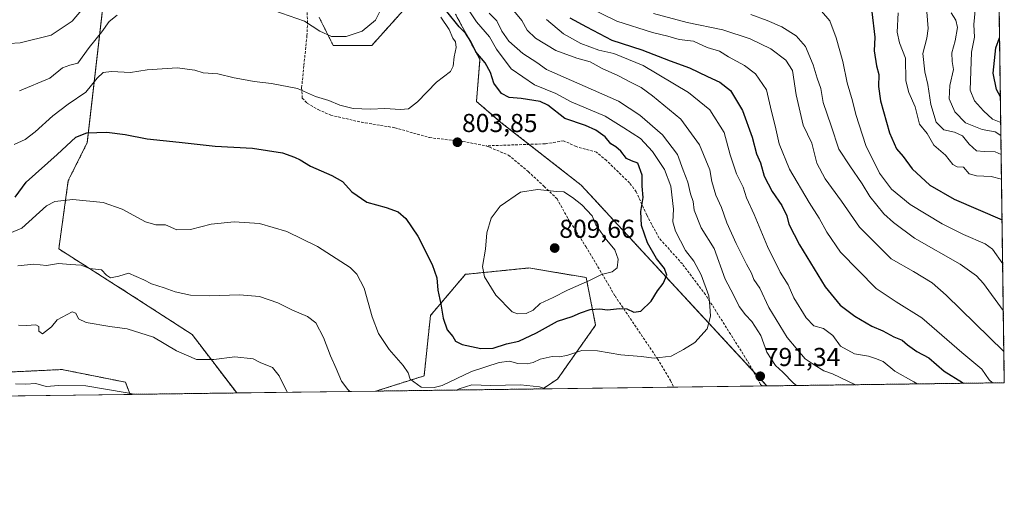
# Model space of a CAD drawing. Units: metres. Extents: x 590332 to 593772, y 4733650 to 4736008.
# Drawn here: x 593393 to 593772, y 4733650 to 4733835 of the extents above; entities that cross this region are included whole.
import ezdxf
from ezdxf.enums import TextEntityAlignment as Align

# ---------------------------------------------------------------- set-up
doc = ezdxf.new("R2010")
doc.units = ezdxf.units.M
doc.header["$MEASUREMENT"] = 0
doc.linetypes.add('TRAZOS', pattern=[0.75, 0.5, -0.25])
doc.linetypes.add('TRAZOSX2', pattern=[1.5, 1, -0.5])
for name, color, linetype, lineweight in [('Arbolado forestal', 92, 'TRAZOS', 0), ('Arbolado forestal CxS', 92, 'Continuous', 0), ('Carátula', 7, 'Continuous', 5), ('Comarca CxS', 133, 'Continuous', 0), ('Comunidad Autónoma CxS', 142, 'Continuous', 0), ('Curva de nivel maestra', 36, 'Continuous', 30), ('Curva de nivel normal', 36, 'Continuous', 0), ('Matorral', 135, 'Continuous', 0), ('Matorral CxS', 135, 'Continuous', 0), ('Municipio CxS', 142, 'Continuous', 0), ('Provincia CxS', 1, 'Continuous', 0), ('Punto de cota en terreno', 7, 'Continuous', 0), ('Rótulo de punto de cota en terreno', 19, 'Continuous', 0), ('Senda', 19, 'TRAZOSX2', 0)]:
    doc.layers.add(name, color=color, linetype=linetype, lineweight=lineweight)
doc.styles.add('Arial', font='txt', dxfattribs={"height": 0.2})

# ---------------------------------------------------------------- blocks, each defined once
blk = doc.blocks.new('*U152')
at = {"layer": 'Arbolado forestal CxS', "color": 92, "linetype": 'Continuous', "lineweight": 0}
for points in [[(593759.3, 4734667.65, 642.51), (593772.5, 4733694.98, 768.43), (593680.82, 4733693.76, 791.13), (593680.82, 4733693.76, 791.13), (593609.25, 4733771.28, 804.29), (593578.25, 4733795.56, 803.29), (593568.82, 4733803.65, 803.66), (593570.16, 4733819.83, 800.56), (593560.73, 4733837.36, 798.89)], [(593540.51, 4733838.71, 808.07), (593528.39, 4733825.22, 808.5), (593513.56, 4733825.22, 809.17), (593508.17, 4733836.01, 810.59)], [(593424.68, 4733840.34, 813.18), (593418.64, 4733787.75, 798.94), (593411.31, 4733773.09, 796.23), (593407.63, 4733746.66, 791.66), (593434.6, 4733729.5, 788.25), (593459.12, 4733713.57, 787.43), (593476.28, 4733691.03, 780.88), (593435.13, 4733690.49, 779.61), (593433.38, 4733695.18, 780.82), (593408.86, 4733700.08, 781.36), (593383.12, 4733698.86, 781.43)]]:
    blk.add_polyline3d(points, dxfattribs=at)
blk.add_polyline3d([(593594.4, 4733692.61, 789.8), (593529.99, 4733691.75, 792.25), (593548.61, 4733697.63, 795.61), (593551.06, 4733720.92, 798.41), (593564.54, 4733736.86, 802.72), (593566.77, 4733737.08, 803.43), (593589.06, 4733739.31, 808.39), (593611.13, 4733735.63, 805.25), (593614.8, 4733717.24, 797.79), (593600.09, 4733696.4, 791.25), (593594.4, 4733692.61, 789.8)], close=True, dxfattribs=at)
blk = doc.blocks.new('*U164')
at = {"layer": 'Matorral CxS', "color": 135, "linetype": 'Continuous', "lineweight": 0}
for points in [[(593508.17, 4733836.01, 810.59), (593513.56, 4733825.22, 809.17), (593528.39, 4733825.22, 808.5), (593540.51, 4733838.71, 808.07)], [(593560.73, 4733837.36, 798.89), (593570.16, 4733819.83, 800.56), (593568.82, 4733803.65, 803.66), (593578.25, 4733795.56, 803.29), (593609.25, 4733771.28, 804.29), (593680.82, 4733693.76, 791.13), (593680.82, 4733693.76, 791.13), (593594.4, 4733692.61, 789.8), (593600.09, 4733696.4, 791.25), (593614.8, 4733717.24, 797.79), (593611.13, 4733735.63, 805.25), (593589.06, 4733739.31, 808.39), (593566.77, 4733737.08, 803.43), (593564.54, 4733736.86, 802.72), (593551.06, 4733720.92, 798.41), (593548.61, 4733697.63, 795.61), (593529.99, 4733691.75, 792.25), (593476.28, 4733691.03, 780.88), (593459.12, 4733713.57, 787.43), (593434.6, 4733729.5, 788.25), (593407.63, 4733746.66, 791.66), (593411.31, 4733773.09, 796.23), (593418.64, 4733787.75, 798.94), (593424.68, 4733840.34, 813.18)]]:
    blk.add_polyline3d(points, dxfattribs=at)
blk.add_polyline3d([(593435.13, 4733690.49, 779.61), (593370.19, 4733689.62, 779.13), (593383.12, 4733698.86, 781.43), (593408.86, 4733700.08, 781.36), (593433.38, 4733695.18, 780.82), (593435.13, 4733690.49, 779.61)], close=True, dxfattribs=at)
blk = doc.blocks.new('*U171')
at = {"layer": 'Curva de nivel normal', "color": 36, "linetype": 'Continuous', "lineweight": 0}
blk.add_polyline3d([(593637.17, 4733837.64, 765), (593650.17, 4733834.08, 765), (593663.89, 4733831.3, 765), (593674.38, 4733827.88, 765), (593682.4, 4733823.95, 765), (593688.23, 4733819.55, 765), (593690.8, 4733815.55, 765), (593692.12, 4733806.18, 765), (593694.86, 4733794.44, 765), (593698.24, 4733787.56, 765), (593700.15, 4733779.74, 765), (593703.32, 4733773.7, 765), (593709.64, 4733765.06, 765), (593716.57, 4733755.13, 765), (593728.88, 4733742.89, 765), (593737.44, 4733737.91, 765), (593744.65, 4733733.51, 765), (593750.09, 4733728.8, 765), (593772.34, 4733707.06, 765)], dxfattribs=at)
blk = doc.blocks.new('*U173')
at = {"layer": 'Curva de nivel normal', "color": 36, "linetype": 'Continuous', "lineweight": 0}
blk.add_polyline3d([(593388.44, 4733826, 815), (593392.74, 4733826.24, 815), (593404.73, 4733829.2, 815), (593412.76, 4733834.7, 815), (593420.83, 4733844.21, 815)], dxfattribs=at)
blk = doc.blocks.new('*U179')
at = {"layer": 'Curva de nivel normal', "color": 36, "linetype": 'Continuous', "lineweight": 0}
blk.add_polyline3d([(593751.97, 4733837.8, 735), (593753.76, 4733835, 735), (593754.47, 4733832.18, 735), (593753.55, 4733827.06, 735), (593752.29, 4733822.35, 735), (593752.43, 4733819.06, 735), (593752.88, 4733815.92, 735), (593751.44, 4733809.78, 735), (593751.2, 4733804.65, 735), (593753.47, 4733799.61, 735), (593757.53, 4733795.34, 735), (593763.92, 4733792.74, 735), (593768.94, 4733791.93, 735), (593771.2, 4733790.47, 735)], dxfattribs=at)
blk = doc.blocks.new('*U181')
at = {"layer": 'Curva de nivel normal', "color": 36, "linetype": 'Continuous', "lineweight": 0}
for points in [[(593715.07, 4733694.22, 785), (593706.21, 4733698.37, 785), (593702.83, 4733699.56, 785), (593699.09, 4733701.86, 785), (593695.67, 4733704.21, 785), (593688.71, 4733712.44, 785), (593681.69, 4733723.99, 785), (593678.17, 4733731.54, 785), (593675.83, 4733734.85, 785), (593674.91, 4733737.28, 785), (593672.96, 4733740.74, 785), (593669.03, 4733748.71, 785), (593665.47, 4733756.78, 785), (593663.4, 4733762.66, 785), (593661.24, 4733767.46, 785), (593659.7, 4733772.67, 785), (593658.89, 4733777.17, 785), (593654.86, 4733786.93, 785), (593647.67, 4733796.85, 785), (593636.74, 4733805.76, 785), (593632.36, 4733809.07, 785), (593628.47, 4733810.99, 785), (593623.34, 4733813.71, 785), (593617.28, 4733816.34, 785), (593612.68, 4733818.96, 785), (593607.53, 4733820.32, 785), (593599.4, 4733823.27, 785), (593591.63, 4733828.1, 785), (593588.42, 4733831.2, 785), (593586.32, 4733834.92, 785), (593583.18, 4733838.63, 785)], [(593392.07, 4733717.19, 785), (593395.19, 4733717.06, 785), (593398.77, 4733717.33, 785), (593399.94, 4733716.64, 785), (593399.99, 4733714.85, 785), (593401.33, 4733713.81, 785), (593404.78, 4733716.62, 785), (593407.07, 4733719.29, 785), (593412.78, 4733722.43, 785), (593414.17, 4733721.9, 785), (593415.25, 4733719.71, 785), (593418.24, 4733718.28, 785), (593427.34, 4733716.68, 785), (593434.06, 4733715.78, 785), (593444.13, 4733712.53, 785), (593453.07, 4733707.3, 785), (593460.78, 4733703.97, 785), (593467.48, 4733703.91, 785), (593475.63, 4733705.01, 785), (593482.63, 4733704.22, 785), (593485.4, 4733702.81, 785), (593490.07, 4733700.83, 785), (593492.62, 4733697.6, 785), (593495.77, 4733691.29, 785)]]:
    blk.add_polyline3d(points, dxfattribs=at)
blk = doc.blocks.new('*U186')
at = {"layer": 'Curva de nivel normal', "color": 36, "linetype": 'Continuous', "lineweight": 0}
blk.add_polyline3d([(593771.88, 4733740.85, 755), (593767.91, 4733746.63, 755), (593765.12, 4733748.61, 755), (593756.7, 4733752.19, 755), (593748.48, 4733756.4, 755), (593736.14, 4733763.87, 755), (593728.98, 4733769.8, 755), (593724.4, 4733775.9, 755), (593719.01, 4733786.56, 755), (593715.19, 4733798.57, 755), (593713.97, 4733803.82, 755), (593711.9, 4733810.81, 755), (593710.15, 4733819.01, 755), (593707.6, 4733828.22, 755), (593705.12, 4733834.81, 755), (593701.99, 4733838.5, 755)], dxfattribs=at)
blk = doc.blocks.new('*U191')
at = {"layer": 'Curva de nivel normal', "color": 36, "linetype": 'Continuous', "lineweight": 0}
blk.add_polyline3d([(593761.41, 4733840.14, 730), (593760.78, 4733833.36, 730), (593761, 4733828.48, 730), (593759.87, 4733822.7, 730), (593759.35, 4733808.02, 730), (593761.06, 4733803.88, 730), (593764.53, 4733800.03, 730), (593767.9, 4733796.85, 730), (593771.14, 4733795.46, 730)], dxfattribs=at)
blk = doc.blocks.new('*U202')
at = {"layer": 'Curva de nivel normal', "color": 36, "linetype": 'Continuous', "lineweight": 0}
blk.add_polyline3d([(593772.12, 4733722.88, 760), (593764.47, 4733733.3, 760), (593761.78, 4733736.28, 760), (593755.46, 4733740.84, 760), (593737.86, 4733750.88, 760), (593729.78, 4733756.86, 760), (593725.97, 4733760.28, 760), (593720.66, 4733766.9, 760), (593717.69, 4733771.78, 760), (593712.92, 4733778.79, 760), (593708.66, 4733785.24, 760), (593705.74, 4733794.23, 760), (593702.6, 4733803.2, 760), (593701.66, 4733808.63, 760), (593700.3, 4733812.58, 760), (593698.68, 4733817.83, 760), (593695.74, 4733824.88, 760), (593692.22, 4733829, 760), (593686.71, 4733832.47, 760), (593681.04, 4733834.93, 760), (593674.71, 4733837.26, 760)], dxfattribs=at)
blk = doc.blocks.new('*U211')
at = {"layer": 'Curva de nivel normal', "color": 36, "linetype": 'Continuous', "lineweight": 0}
blk.add_polyline3d([(593386.34, 4733751.75, 795), (593393.35, 4733754.63, 795), (593402.91, 4733763.33, 795), (593406.11, 4733765.01, 795), (593413.03, 4733765.82, 795), (593424.77, 4733764.56, 795), (593432.04, 4733762.04, 795), (593441.07, 4733757.16, 795), (593445.06, 4733755.92, 795), (593448.81, 4733755.95, 795), (593453.22, 4733753.99, 795), (593458.43, 4733754.22, 795), (593466.46, 4733756.26, 795), (593475.36, 4733757.15, 795), (593485.07, 4733756.54, 795), (593495.68, 4733753.38, 795), (593507.43, 4733747.62, 795), (593520.09, 4733739.43, 795), (593522.63, 4733736.98, 795), (593525.47, 4733731.54, 795), (593528.56, 4733720.48, 795), (593531.06, 4733714.03, 795), (593535.18, 4733707.79, 795), (593540.58, 4733701.7, 795), (593542.48, 4733698.83, 795), (593543.25, 4733696.32, 795), (593547.41, 4733693.22, 795), (593552.46, 4733693.08, 795), (593555.6, 4733693.96, 795), (593566.86, 4733699.3, 795), (593577.52, 4733702.83, 795), (593581.6, 4733703.31, 795), (593584.83, 4733702.47, 795), (593588.38, 4733702.28, 795), (593590.71, 4733702.79, 795), (593593.38, 4733704.07, 795), (593598.04, 4733705.1, 795), (593600.75, 4733704.96, 795), (593603.72, 4733705.53, 795), (593609.45, 4733707.41, 795), (593615.55, 4733707.36, 795), (593624.46, 4733705.73, 795), (593632.38, 4733705.15, 795), (593637.43, 4733704.48, 795), (593643.92, 4733705.29, 795), (593648.68, 4733707.86, 795), (593653.04, 4733710.47, 795), (593657.83, 4733715.79, 795), (593659.18, 4733720.73, 795), (593658.9, 4733724.6, 795), (593658.46, 4733728.61, 795), (593655.58, 4733736.63, 795), (593652.69, 4733741.89, 795), (593649.52, 4733746.09, 795), (593645.66, 4733753.53, 795), (593644.58, 4733757.19, 795), (593644.82, 4733762.06, 795), (593643.78, 4733770.97, 795), (593641.38, 4733777.39, 795), (593636.77, 4733784.28, 795), (593632.09, 4733789.33, 795), (593625.72, 4733793.4, 795), (593618.46, 4733797.96, 795), (593605.36, 4733803.53, 795), (593599.39, 4733806.76, 795), (593591.24, 4733810.05, 795), (593582.23, 4733816.17, 795), (593576.6, 4733823.85, 795), (593573.84, 4733828.58, 795), (593568.77, 4733834.43, 795), (593564.95, 4733840.15, 795)], dxfattribs=at)
blk = doc.blocks.new('*U215')
at = {"layer": 'Curva de nivel normal', "color": 36, "linetype": 'Continuous', "lineweight": 0}
for points in [[(593692.29, 4733693.91, 790), (593691.19, 4733694.86, 790), (593687.08, 4733699.09, 790), (593684.26, 4733701.61, 790), (593680.91, 4733706.75, 790), (593678.58, 4733713.17, 790), (593675.1, 4733718.62, 790), (593672.59, 4733721.17, 790), (593670.22, 4733724.37, 790), (593668.05, 4733728.9, 790), (593664.78, 4733735.05, 790), (593660.56, 4733746.77, 790), (593655.46, 4733754.83, 790), (593652.78, 4733761.65, 790), (593652.48, 4733764.97, 790), (593651.44, 4733767.92, 790), (593650.34, 4733772.49, 790), (593648.58, 4733777.07, 790), (593646.38, 4733783.2, 790), (593640.66, 4733790.8, 790), (593631.8, 4733798.39, 790), (593623.61, 4733803.75, 790), (593595.78, 4733815.92, 790), (593592.09, 4733818.72, 790), (593586.69, 4733822.21, 790), (593581.34, 4733826.88, 790), (593578.56, 4733830.76, 790), (593576.63, 4733834.76, 790), (593573.66, 4733837.79, 790)], [(593391.78, 4733740.12, 790), (593398.07, 4733740.75, 790), (593402.86, 4733740.28, 790), (593407.48, 4733741.09, 790), (593412.2, 4733740.64, 790), (593416.32, 4733740.35, 790), (593419.45, 4733739.14, 790), (593424.16, 4733738.6, 790), (593426.02, 4733736.48, 790), (593427.55, 4733735.54, 790), (593430.8, 4733736.21, 790), (593434.55, 4733737.35, 790), (593440.51, 4733734.69, 790), (593443.39, 4733733.19, 790), (593448.26, 4733731.63, 790), (593452.5, 4733730.06, 790), (593458.51, 4733728.84, 790), (593465.74, 4733728.57, 790), (593477.32, 4733728.97, 790), (593485.06, 4733728.23, 790), (593492.19, 4733725.85, 790), (593497.86, 4733722.96, 790), (593503.55, 4733720.56, 790), (593506.8, 4733718.07, 790), (593509.82, 4733712.48, 790), (593512.43, 4733705.37, 790), (593514.71, 4733700.49, 790), (593516.78, 4733695.53, 790), (593519.23, 4733692.33, 790), (593519.92, 4733691.62, 790)], [(593561.11, 4733692.16, 790), (593562.08, 4733692.66, 790), (593567.06, 4733694.21, 790), (593574.19, 4733693.94, 790), (593585.84, 4733694.22, 790), (593593.14, 4733693.43, 790), (593595.63, 4733692.62, 790)]]:
    blk.add_polyline3d(points, dxfattribs=at)
blk = doc.blocks.new('*U216')
at = {"layer": 'Curva de nivel normal', "color": 36, "linetype": 'Continuous', "lineweight": 0}
blk.add_polyline3d([(593767.91, 4733694.92, 770), (593766.71, 4733696.12, 770), (593763.89, 4733700.18, 770), (593756.09, 4733706.7, 770), (593740.63, 4733720, 770), (593730.73, 4733726.24, 770), (593723.08, 4733731.32, 770), (593709.23, 4733745.39, 770), (593704.02, 4733753.1, 770), (593701.09, 4733758.59, 770), (593697.15, 4733764.56, 770), (593689.66, 4733777.48, 770), (593685.68, 4733787.25, 770), (593684.11, 4733794.26, 770), (593682.62, 4733799.74, 770), (593680.7, 4733808.16, 770), (593676.48, 4733814.24, 770), (593672.24, 4733817.48, 770), (593666.06, 4733820.87, 770), (593662.54, 4733823.01, 770), (593657.88, 4733824.47, 770), (593652.57, 4733826.88, 770), (593647.04, 4733827.5, 770), (593642.71, 4733828.9, 770), (593636.71, 4733830.32, 770), (593623.04, 4733834.7, 770), (593610.83, 4733840.57, 770)], dxfattribs=at)
blk = doc.blocks.new('*U217')
at = {"layer": 'Curva de nivel normal', "color": 36, "linetype": 'Continuous', "lineweight": 0}
for points in [[(593595.82, 4733835.25, 780), (593602.46, 4733829.75, 780), (593609.04, 4733826.02, 780), (593616.04, 4733823.45, 780), (593621.78, 4733822.1, 780), (593633.1, 4733817.52, 780), (593650.6, 4733807.14, 780), (593658.91, 4733800.35, 780), (593664.34, 4733791.58, 780), (593666.75, 4733783, 780), (593669.16, 4733775.67, 780), (593671.76, 4733770.58, 780), (593672.97, 4733766.45, 780), (593675.94, 4733760.02, 780), (593681.08, 4733747.6, 780), (593686, 4733737.65, 780), (593689.03, 4733732.81, 780), (593691.34, 4733727.82, 780), (593696, 4733720, 780), (593699.03, 4733716.92, 780), (593702.7, 4733715.88, 780), (593706.36, 4733713.28, 780), (593709.33, 4733709.07, 780), (593714.69, 4733706.09, 780), (593720.03, 4733705.29, 780), (593722.85, 4733704.39, 780), (593725.75, 4733703.14, 780), (593730.27, 4733699.43, 780), (593737.54, 4733695.33, 780), (593738.84, 4733694.53, 780)], [(593436.58, 4733690.51, 780), (593433.99, 4733691.12, 780), (593418.11, 4733693.75, 780), (593407.66, 4733693.94, 780), (593402.73, 4733693.59, 780), (593398.74, 4733694.65, 780), (593394.74, 4733694.41, 780), (593390.97, 4733694.57, 780)]]:
    blk.add_polyline3d(points, dxfattribs=at)
blk = doc.blocks.new('*U220')
at = {"layer": 'Curva de nivel normal', "color": 36, "linetype": 'Continuous', "lineweight": 0}
for points in [[(593392.46, 4733807.71, 810), (593404.2, 4733812.67, 810), (593409.08, 4733816.59, 810), (593411.9, 4733817.68, 810), (593414.99, 4733818.38, 810), (593419.31, 4733824.5, 810), (593424.19, 4733830.46, 810), (593427.06, 4733834.5, 810), (593430.16, 4733836.97, 810)], [(593490.59, 4733838.74, 810), (593502.4, 4733834.62, 810), (593508.39, 4733830.78, 810), (593512.93, 4733828.76, 810), (593518.5, 4733828.77, 810), (593524.66, 4733830.75, 810), (593529.9, 4733834.97, 810), (593531.46, 4733838.35, 810)]]:
    blk.add_polyline3d(points, dxfattribs=at)
blk = doc.blocks.new('*U224')
at = {"layer": 'Curva de nivel maestra', "color": 36, "linetype": 'Continuous', "lineweight": 30}
blk.add_polyline3d([(593721.42, 4733838.24, 750), (593722.51, 4733828.45, 750), (593722.24, 4733823.22, 750), (593723.18, 4733817.34, 750), (593724.08, 4733814.05, 750), (593723.91, 4733809.36, 750), (593724.77, 4733803.85, 750), (593728.26, 4733791.53, 750), (593730.85, 4733785.37, 750), (593733.51, 4733782.42, 750), (593736.94, 4733777.62, 750), (593743.82, 4733771.31, 750), (593753.21, 4733765.83, 750), (593771.65, 4733757.88, 750), (593771.65, 4733757.88, 750)], dxfattribs=at)
blk = doc.blocks.new('*U228')
at = {"layer": 'Curva de nivel maestra', "color": 36, "linetype": 'Continuous', "lineweight": 30}
blk.add_polyline3d([(593604.83, 4733835.97, 775), (593611.31, 4733832.45, 775), (593621.02, 4733827.35, 775), (593632.66, 4733823.54, 775), (593643.56, 4733819.26, 775), (593650.99, 4733816.6, 775), (593657.98, 4733813.23, 775), (593662.69, 4733811.14, 775), (593666.85, 4733807.91, 775), (593671.51, 4733800.18, 775), (593675.22, 4733789.84, 775), (593676.82, 4733783.4, 775), (593678.46, 4733779.9, 775), (593679.79, 4733774.78, 775), (593682.87, 4733768.86, 775), (593686.66, 4733763.48, 775), (593688.6, 4733759.39, 775), (593689.4, 4733756.22, 775), (593693.5, 4733748.23, 775), (593703.38, 4733732.02, 775), (593709.14, 4733724.97, 775), (593714.81, 4733720.64, 775), (593721.32, 4733716.81, 775), (593725.58, 4733715.07, 775), (593729.9, 4733712.73, 775), (593733.07, 4733711.38, 775), (593735.13, 4733709.61, 775), (593738.71, 4733707.1, 775), (593743.37, 4733704.54, 775), (593749.34, 4733699.5, 775), (593756.4, 4733695.06, 775), (593756.76, 4733694.77, 775)], dxfattribs=at)
blk = doc.blocks.new('*U231')
at = {"layer": 'Curva de nivel maestra', "color": 36, "linetype": 'Continuous', "lineweight": 30}
blk.add_polyline3d([(593771, 4733805.46, 725), (593769.46, 4733808.24, 725), (593768.22, 4733814.54, 725), (593769.24, 4733824.35, 725), (593770.69, 4733828.16, 725)], dxfattribs=at)
blk = doc.blocks.new('*U232')
at = {"layer": 'Curva de nivel maestra', "color": 36, "linetype": 'Continuous', "lineweight": 30}
blk.add_polyline3d([(593390.79, 4733766.67, 800), (593395.07, 4733772.48, 800), (593407.06, 4733783.16, 800), (593414.18, 4733789.78, 800), (593418.52, 4733791.46, 800), (593426.23, 4733791.71, 800), (593433.27, 4733790.89, 800), (593441.7, 4733789.16, 800), (593454.13, 4733787.92, 800), (593468.02, 4733786.33, 800), (593482.4, 4733785.64, 800), (593494.02, 4733783.83, 800), (593498.54, 4733782.05, 800), (593500.81, 4733781.04, 800), (593504.72, 4733778.58, 800), (593513.03, 4733775.08, 800), (593517.12, 4733772.65, 800), (593520.75, 4733768.78, 800), (593526.52, 4733764.7, 800), (593533.96, 4733762.72, 800), (593538.55, 4733761.01, 800), (593541.52, 4733758.46, 800), (593546.22, 4733751.58, 800), (593551.69, 4733740.64, 800), (593553.47, 4733735.44, 800), (593553.94, 4733730.76, 800), (593555.05, 4733725.36, 800), (593555.92, 4733719.96, 800), (593557.52, 4733715.36, 800), (593559.73, 4733712.85, 800), (593560.78, 4733711.02, 800), (593563.29, 4733709.76, 800), (593570.56, 4733708.23, 800), (593575.22, 4733708.38, 800), (593580.39, 4733709.97, 800), (593585.2, 4733711.06, 800), (593591.98, 4733714.2, 800), (593600.12, 4733718.72, 800), (593605.73, 4733720.54, 800), (593608.96, 4733722.04, 800), (593612.71, 4733723.24, 800), (593616.38, 4733723.55, 800), (593619.38, 4733723.16, 800), (593624.04, 4733723.7, 800), (593626.89, 4733723.47, 800), (593629.59, 4733722.22, 800), (593632.26, 4733722.69, 800), (593636.2, 4733726.49, 800), (593638.65, 4733730.5, 800), (593640.8, 4733733.31, 800), (593642.22, 4733736.56, 800), (593641.32, 4733739.12, 800), (593638.24, 4733742.91, 800), (593634.79, 4733749.01, 800), (593632.44, 4733755.75, 800), (593632.18, 4733761.08, 800), (593633.1, 4733766.53, 800), (593632.79, 4733770.86, 800), (593632.74, 4733775.19, 800), (593631.12, 4733779.81, 800), (593628.62, 4733780.68, 800), (593626.7, 4733781.58, 800), (593624.46, 4733784.45, 800), (593622.64, 4733786.14, 800), (593620.71, 4733787.28, 800), (593618.42, 4733789.94, 800), (593614.88, 4733792.59, 800), (593610.92, 4733794.36, 800), (593602.97, 4733797.11, 800), (593596.31, 4733802.19, 800), (593593.37, 4733803.63, 800), (593586.07, 4733804.75, 800), (593581.48, 4733805.17, 800), (593578.46, 4733806.73, 800), (593575.5, 4733810.73, 800), (593574.17, 4733814.78, 800), (593572.2, 4733818.58, 800), (593568.56, 4733822.79, 800), (593566.58, 4733826.83, 800), (593564.54, 4733830, 800), (593562.14, 4733832.4, 800), (593557.39, 4733838.44, 800)], dxfattribs=at)
blk = doc.blocks.new('5PATER')
at = {"layer": 'Carátula', "linetype": 'Continuous', "lineweight": 5}
h = blk.add_hatch(color=250, dxfattribs=at)
edge = h.paths.add_edge_path()
edge.add_ellipse((0, 0.01), major_axis=(-1.33, -1.34), ratio=0.999422, start_angle=0, end_angle=360)

msp = doc.modelspace()

# ---------------------------------------------------------------- linework, layer by layer
at = {"layer": 'Arbolado forestal', "color": 92, "linetype": 'TRAZOS', "lineweight": 0}
for points in [[(593759.3, 4734667.65, 642.51), (593761.68, 4734492.37, 595.54), (593763.1, 4734387.52, 645.8), (593763.12, 4734386.08, 646.02), (593763.14, 4734384.63, 646.24), (593764.31, 4734298.28, 630.82), (593764.33, 4734296.84, 630.65), (593764.35, 4734295.4, 630.48), (593765.34, 4734222.32, 599.66), (593772.5, 4733694.98, 768.43), (593680.82, 4733693.76, 791.13)], [(593424.68, 4733840.34, 813.18), (593418.64, 4733787.75, 798.94), (593411.3, 4733773.09, 796.23), (593407.63, 4733746.66, 791.66), (593434.6, 4733729.5, 788.25), (593459.12, 4733713.57, 787.43), (593476.28, 4733691.03, 780.88)], [(593540.51, 4733838.71, 808.07), (593528.38, 4733825.23, 808.5), (593513.56, 4733825.22, 809.17), (593508.17, 4733836.01, 810.59)], [(593680.82, 4733693.76, 791.13), (593680.82, 4733693.76, 791.13), (593675.62, 4733699.39, 791.85), (593609.25, 4733771.28, 804.29), (593589.11, 4733787.05, 803.73), (593578.25, 4733795.56, 803.29), (593568.82, 4733803.65, 803.66), (593570.16, 4733819.83, 800.56), (593560.73, 4733837.36, 798.89)], [(593529.99, 4733691.75, 792.25), (593548.61, 4733697.63, 795.61), (593551.06, 4733720.92, 798.41), (593564.54, 4733736.86, 802.72), (593566.77, 4733737.08, 803.43), (593589.06, 4733739.31, 808.39), (593611.13, 4733735.63, 805.25), (593614.8, 4733717.24, 797.79), (593600.09, 4733696.4, 791.25), (593594.4, 4733692.61, 789.8)], [(593435.13, 4733690.49, 779.61), (593433.38, 4733695.18, 780.82), (593408.86, 4733700.08, 781.36), (593383.12, 4733698.86, 781.43), (593370.19, 4733689.62, 779.13)], [(593476.28, 4733691.03, 780.88), (593435.13, 4733690.49, 779.61)], [(593594.4, 4733692.61, 789.8), (593529.99, 4733691.75, 792.25)]]:
    msp.add_polyline3d(points, dxfattribs=at)
at = {"layer": 'Comarca CxS', "color": 133, "linetype": 'Continuous', "lineweight": 0}
msp.add_polyline3d([(593765.09, 4734240.95, 605.25), (593772.5, 4733694.98, 768.43), (592297.03, 4733675.33, 925.26)], dxfattribs=at)
msp.add_polyline3d([(593765.09, 4734240.95, 605.25), (593772.5, 4733694.98, 768.43), (592297.03, 4733675.33, 925.26)], dxfattribs=at)
at = {"layer": 'Comunidad Autónoma CxS', "color": 142, "linetype": 'Continuous', "lineweight": 0}
msp.add_polyline3d([(593772.5, 4733694.98, 768.43), (590362.53, 4733649.56, 607.27), (590332.29, 4735962.92, 640.89), (593279.16, 4736002.19, 878.16), (593353.26, 4736003.18, 895.99), (593741.11, 4736008.35, 921.23), (593772.5, 4733694.98, 768.43)], close=True, dxfattribs=at)
msp.add_polyline3d([(593772.5, 4733694.98, 768.43), (590362.53, 4733649.56, 607.27), (590332.29, 4735962.92, 640.89), (593279.16, 4736002.19, 878.16), (593353.26, 4736003.18, 895.99), (593741.11, 4736008.35, 921.23), (593772.5, 4733694.98, 768.43)], close=True, dxfattribs=at)
at = {"layer": 'Curva de nivel normal', "color": 36, "linetype": 'Continuous', "lineweight": 0}
for points in [[(593390.44, 4733786.97, 805), (593394.66, 4733788.95, 805), (593398.51, 4733791.88, 805), (593405.29, 4733798.1, 805), (593411.25, 4733802.52, 805), (593418.04, 4733807.21, 805), (593422.39, 4733812.64, 805), (593424.73, 4733814.84, 805), (593427.98, 4733815.21, 805), (593435.27, 4733814.82, 805), (593441.76, 4733815.88, 805), (593453.3, 4733816.59, 805), (593460.08, 4733815.78, 805), (593463.4, 4733814.64, 805), (593469, 4733814.36, 805), (593475.36, 4733812.74, 805), (593478.97, 4733812.17, 805), (593483.06, 4733811.29, 805), (593489.73, 4733810.63, 805), (593499.76, 4733808.6, 805), (593506.74, 4733805.55, 805), (593511.83, 4733803.96, 805), (593516.1, 4733802.2, 805), (593521.22, 4733800.9, 805), (593527.94, 4733800.7, 805), (593533.49, 4733800.95, 805), (593539.45, 4733800.53, 805), (593542.64, 4733800.75, 805), (593546.05, 4733803.49, 805), (593553.39, 4733811.11, 805), (593558.79, 4733815.15, 805), (593559.76, 4733817.24, 805), (593560.23, 4733820.85, 805), (593561, 4733824.52, 805), (593560.74, 4733826.66, 805), (593559.65, 4733828.08, 805), (593558.28, 4733831.4, 805), (593555.12, 4733836.25, 805)], [(593731.52, 4733837.89, 745), (593731.13, 4733830.36, 745), (593732.07, 4733826.28, 745), (593734.32, 4733820.32, 745), (593734.47, 4733811.62, 745), (593735.6, 4733807.08, 745), (593738.05, 4733801.6, 745), (593739.71, 4733794.91, 745), (593742.7, 4733791.21, 745), (593745.33, 4733786.81, 745), (593749.83, 4733782.94, 745), (593752.64, 4733779.26, 745), (593754.32, 4733778.42, 745), (593756.7, 4733778.2, 745), (593758.91, 4733775.73, 745), (593761.78, 4733774.85, 745), (593767.42, 4733774.6, 745), (593771.43, 4733773.61, 745)], [(593771.3, 4733783.19, 740), (593769.03, 4733784.19, 740), (593764.76, 4733784.25, 740), (593761.81, 4733784.62, 740), (593758.88, 4733787.09, 740), (593756.32, 4733790.36, 740), (593753.34, 4733791.8, 740), (593749.12, 4733792.71, 740), (593746.25, 4733795.65, 740), (593744.18, 4733802.42, 740), (593743.04, 4733810.19, 740), (593741.87, 4733815.02, 740), (593741.06, 4733822.16, 740), (593742.6, 4733828.12, 740), (593743.08, 4733831.85, 740), (593742.6, 4733838.19, 740)], [(593584.62, 4733721.59, 805), (593588.03, 4733721.74, 805), (593590.71, 4733723.04, 805), (593593.38, 4733725.62, 805), (593598.38, 4733727.89, 805), (593603.88, 4733730.7, 805), (593612.41, 4733734.48, 805), (593617.04, 4733736.82, 805), (593621.12, 4733737.85, 805), (593623.17, 4733739.35, 805), (593623.49, 4733742.74, 805), (593622.16, 4733746.33, 805), (593618.44, 4733750.8, 805), (593614.86, 4733756.02, 805), (593613.5, 4733759.45, 805), (593609.44, 4733763.72, 805), (593605.89, 4733766.54, 805), (593602.53, 4733768.68, 805), (593599.77, 4733768.86, 805), (593592.36, 4733769.64, 805), (593585.86, 4733768.58, 805), (593578, 4733763.16, 805), (593574.44, 4733758.49, 805), (593572.78, 4733752.86, 805), (593572.33, 4733746.53, 805), (593571.11, 4733739.86, 805), (593571.9, 4733735.86, 805), (593576.3, 4733728.86, 805), (593582.55, 4733722.34, 805), (593584.62, 4733721.59, 805)]]:
    msp.add_polyline3d(points, dxfattribs=at)
at = {"layer": 'Matorral', "color": 135, "linetype": 'Continuous', "lineweight": 0}
for points in [[(593424.68, 4733840.34, 813.18), (593418.64, 4733787.75, 798.94), (593411.3, 4733773.09, 796.23), (593407.63, 4733746.66, 791.66), (593434.6, 4733729.5, 788.25), (593459.12, 4733713.57, 787.43), (593476.28, 4733691.03, 780.88)], [(593540.51, 4733838.71, 808.07), (593528.38, 4733825.23, 808.5), (593513.56, 4733825.22, 809.17), (593508.17, 4733836.01, 810.59)], [(593680.82, 4733693.76, 791.13), (593680.82, 4733693.76, 791.13), (593675.62, 4733699.39, 791.85), (593609.25, 4733771.28, 804.29), (593589.11, 4733787.05, 803.73), (593578.25, 4733795.56, 803.29), (593568.82, 4733803.65, 803.66), (593570.16, 4733819.83, 800.56), (593560.73, 4733837.36, 798.89)], [(593529.99, 4733691.75, 792.25), (593548.61, 4733697.63, 795.61), (593551.06, 4733720.92, 798.41), (593564.54, 4733736.86, 802.72), (593566.77, 4733737.08, 803.43), (593589.06, 4733739.31, 808.39), (593611.13, 4733735.63, 805.25), (593614.8, 4733717.24, 797.79), (593600.09, 4733696.4, 791.25), (593594.4, 4733692.61, 789.8)], [(593435.13, 4733690.49, 779.61), (593433.38, 4733695.18, 780.82), (593408.86, 4733700.08, 781.36), (593383.12, 4733698.86, 781.43), (593370.19, 4733689.62, 779.13)], [(593529.99, 4733691.75, 792.25), (593476.28, 4733691.03, 780.88)], [(593680.82, 4733693.76, 791.13), (593679.04, 4733693.74, 791.19), (593644.88, 4733693.28, 792.51), (593594.4, 4733692.61, 789.8)], [(593435.13, 4733690.49, 779.61), (593370.19, 4733689.62, 779.13)]]:
    msp.add_polyline3d(points, dxfattribs=at)
at = {"layer": 'Municipio CxS', "color": 142, "linetype": 'Continuous', "lineweight": 0}
msp.add_polyline3d([(593765.09, 4734240.95, 605.25), (593772.5, 4733694.98, 768.43), (592297.03, 4733675.33, 925.26)], dxfattribs=at)
msp.add_polyline3d([(593765.09, 4734240.95, 605.25), (593772.5, 4733694.98, 768.43), (592297.03, 4733675.33, 925.26)], dxfattribs=at)
at = {"layer": 'Provincia CxS', "color": 1, "linetype": 'Continuous', "lineweight": 0}
msp.add_polyline3d([(593772.5, 4733694.98, 768.43), (590362.53, 4733649.56, 607.27), (590332.29, 4735962.92, 640.89), (593741.11, 4736008.35, 921.23), (593772.5, 4733694.98, 768.43)], close=True, dxfattribs=at)
msp.add_polyline3d([(593772.5, 4733694.98, 768.43), (590362.53, 4733649.56, 607.27), (590332.29, 4735962.92, 640.89), (593741.11, 4736008.35, 921.23), (593772.5, 4733694.98, 768.43)], close=True, dxfattribs=at)
at = {"layer": 'Senda', "color": 19, "linetype": 'TRAZOSX2', "lineweight": 0}
for points in [[(593503.08, 4733840.5, 810.73), (593503.43, 4733839.43, 810.59), (593503.62, 4733834.48, 809.91), (593503.41, 4733829.03, 808.98), (593502.2, 4733817.39, 806.65), (593501.36, 4733808.93, 805), (593501.57, 4733804.91, 804.29), (593503.47, 4733803, 804.1), (593507.71, 4733800.46, 803.93), (593512.58, 4733798.34, 803.77), (593524.43, 4733795.59, 804.07), (593537.34, 4733793.48, 804.11), (593550.68, 4733789.67, 804.04), (593563.59, 4733788.18, 803.78), (593572.48, 4733786.49, 803.74)], [(593679.05, 4733693.74, 791.19), (593679.04, 4733693.74, 791.19), (593678.48, 4733694.28, 791.25), (593673.33, 4733703.49, 792.41), (593657.2, 4733729.01, 795.09), (593648.27, 4733740.85, 796.63), (593639.28, 4733750.88, 798.15), (593634.52, 4733759.73, 799.27), (593630.47, 4733768.74, 800.67), (593627.88, 4733772.17, 800.89), (593619, 4733780.79, 802.25), (593615.18, 4733783.99, 802.53), (593607.28, 4733786.22, 803.54), (593602.4, 4733788.45, 803.82), (593595.3, 4733787.26, 803.82), (593572.48, 4733786.49, 803.74)], [(593572.48, 4733786.49, 803.74), (593581.16, 4733782.89, 803.84), (593588.78, 4733776.54, 804.27), (593594.91, 4733770.83, 804.78), (593599.89, 4733766.01, 805.27), (593604.24, 4733758.29, 806.08), (593610.98, 4733747.55, 806.88), (593615.69, 4733739.78, 805.6), (593622.28, 4733728.49, 801.5), (593638.66, 4733704.26, 794.77), (593643.64, 4733695.9, 793.06), (593644.88, 4733693.28, 792.51)]]:
    msp.add_polyline3d(points, dxfattribs=at)

# ---------------------------------------------------------------- block references
at = {"layer": 'Arbolado forestal CxS', "color": 92, "linetype": 'Continuous', "lineweight": 0}
msp.add_blockref('*U152', (0, 0), dxfattribs=at)
at = {"layer": 'Curva de nivel maestra', "color": 36, "linetype": 'Continuous', "lineweight": 30}
for name in ['*U232', '*U228', '*U224', '*U231']:
    msp.add_blockref(name, (0, 0), dxfattribs=at)
at = {"layer": 'Curva de nivel normal', "color": 36, "linetype": 'Continuous', "lineweight": 0}
for name in ['*U217', '*U181', '*U215', '*U211', '*U220', '*U173', '*U216', '*U171', '*U179', '*U202', '*U191', '*U186']:
    msp.add_blockref(name, (0, 0), dxfattribs=at)
at = {"layer": 'Matorral CxS', "color": 135, "linetype": 'Continuous', "lineweight": 0}
msp.add_blockref('*U164', (0, 0), dxfattribs=at)
at = {"layer": 'Punto de cota en terreno', "linetype": 'Continuous', "lineweight": 0}
for p in [(593561.46, 4733787.87, 803.85), (593599, 4733747, 809.66), (593678.32, 4733697.48, 791.34)]:
    msp.add_blockref('5PATER', p, dxfattribs=at)

# ---------------------------------------------------------------- texts
at = {"layer": 'Rótulo de punto de cota en terreno', "color": 19, "linetype": 'Continuous', "lineweight": 0, "style": 'Arial'}
for s, p in [('803,85', (593563.22, 4733789.63)), ('809,66', (593600.76, 4733748.76)), ('791,34', (593680.08, 4733699.24))]:
    msp.add_text(s, height=7, dxfattribs=at).set_placement(p, align=Align.BOTTOM_LEFT)

doc.saveas('drawing.dxf')
